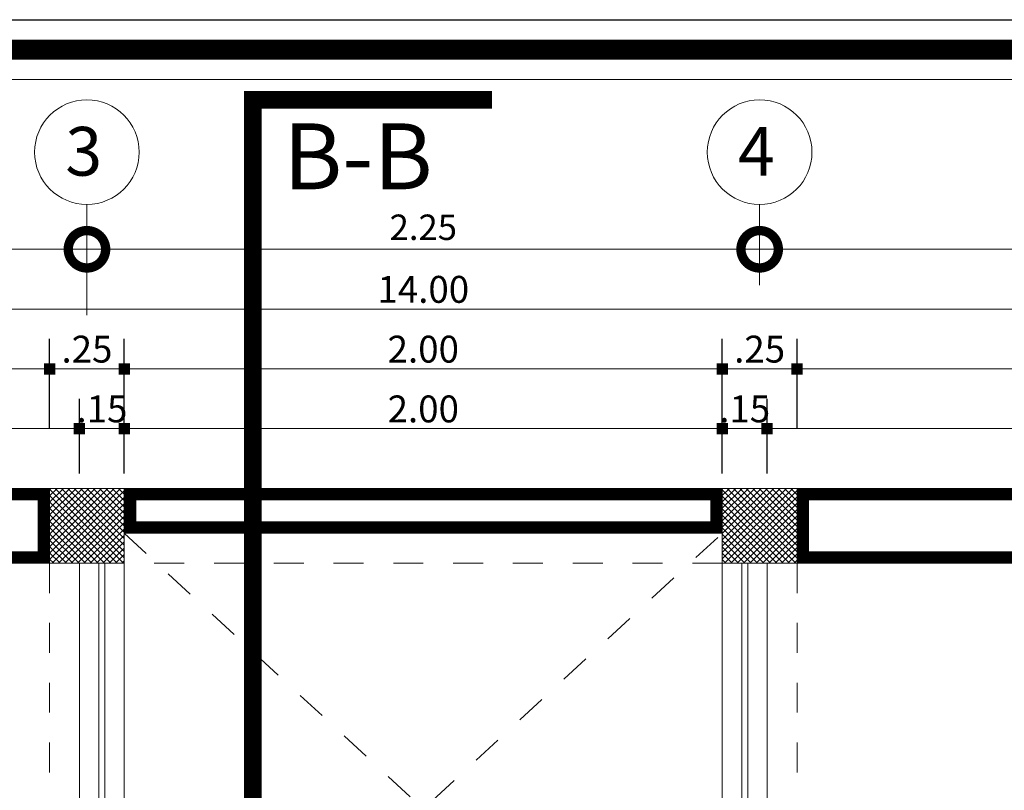
# Model space of a CAD drawing. Units: millimetres. Extents: x 1555 to 3223, y 822 to 1988.
# Drawn here: x 1582 to 1585, y 883 to 886 of the extents above; entities that cross this region are included whole.
import ezdxf

# ---------------------------------------------------------------- set-up
doc = ezdxf.new("R2010")
doc.units = ezdxf.units.MM
for name, pattern in [('ACAD_ISO10W100', [18.5, 12, -3, 0.5, -3]), ('CONTINUA', [0]), ('DASHDOT', [1, 0.5, -0.25, 0, -0.25]), ('HIDDEN2', [4.7625, 3.175, -1.5875])]:
    doc.linetypes.add(name, pattern=pattern)
doc.layers.get('0').update_dxf_attribs({"lineweight": 5})
doc.layers.get('Defpoints').update_dxf_attribs({"lineweight": 5})
for name, color, linetype, lineweight in [('0-Columna', 253, 'Continuous', 13), ('0-Hach de Muro Alto', 145, 'Continuous', 5), ('0-Hact de Columna', 253, 'Continuous', 5), ('0-Muro Alto', 145, 'Continuous', 5), ('02', 2, 'Continuous', 5), ('COTA', 251, 'Continuous', 9), ('COTAS', 251, 'Continuous', 9), ('LOGOTIPO', 160, 'Continuous', 9), ('SIMBOLO CORTES', 10, 'DASHDOT', 5), ('VENTANA', 150, 'Continuous', 5)]:
    doc.layers.add(name, color=color, linetype=linetype, lineweight=lineweight)
for name, color, linetype, lineweight, true_color in [('ejes', 7, 'DASHDOT', 5, 0x6c7360), ('PROYECCION DE VIGA', 7, 'HIDDEN2', 9, 0x833e57), ('PROYECCION01', 7, 'HIDDEN2', 9, 0x6c4856), ('TEXTO CORTES', 7, 'CONTINUA', 9, 0x3d664b)]:
    doc.layers.add(name, color=color, linetype=linetype, lineweight=lineweight, true_color=true_color)
doc.layers.add('LOGO', color=7, linetype='Continuous')
doc.styles.add('BLACK', font='txt', dxfattribs={"height": 0.15})
doc.styles.add('DETALLES', font='techl___.ttf')
doc.styles.add('STYLE1-50EJES', font='swissel.ttf', dxfattribs={"width": 1.2, "height": 0.085})
doc.styles.add('T-A-100', font='swisseb.ttf', dxfattribs={"height": 0.2})
doc.dimstyles.new('50$0', dxfattribs={"dimscale": 0, "dimtxt": 0.09, "dimasz": 0.038, "dimexe": 0.1, "dimexo": 0.05, "dimgap": 0.02, "dimtad": 2, "dimtih": 1, "dimtoh": 1, "dimlfac": -1, "dimzin": 4, "dimdsep": 46, "dimtxsty": 'DETALLES', "dimblk": 'BOXFILLED', "dimcen": 2.5, "dimclrd": 256, "dimclre": 256, "dimclrt": 256, "dimazin": 0, "dimtfac": 1, "dimtmove": 0, "dimatfit": 2, "dimldrblk": 'DOT', "dimfxl": 0.2, "dimfxlon": 1, "dimtolj": 1, "dimtzin": 0, "dimlwd": -1, "dimarcsym": 0})
doc.dimstyles.new('DIM-1-50ejes', dxfattribs={"dimtxt": 0.085, "dimasz": 0.25, "dimexe": 0.15, "dimexo": 0.18, "dimgap": 0.03, "dimtad": 2, "dimtih": 1, "dimtoh": 1, "dimzin": 0, "dimdsep": 46, "dimtxsty": 'STYLE1-50EJES', "dimblk1": 'DOTSMALL', "dimblk2": 'DOTSMALL', "dimsah": 1, "dimcen": 2.75, "dimclrd": 256, "dimclre": 256, "dimclrt": 256, "dimazin": 0, "dimtfac": 1, "dimtix": 1, "dimtmove": 0, "dimatfit": 3, "dimldrblk": 'DOTSMALL', "dimfxl": 1, "dimfxlon": 1, "dimtolj": 1, "dimtzin": 0, "dimlwd": -1, "dimlwe": -1, "dimarcsym": 0})

# ---------------------------------------------------------------- blocks, each defined once
blk = doc.blocks.new('_BOXFILLED')
at = {"color": 0, "linetype": 'ByBlock'}
blk.add_line((-0.5, 0), (-1, 0), dxfattribs=at)
blk.add_solid([(-0.5, 0.5), (0.5, 0.5), (-0.5, -0.5), (0.5, -0.5)], dxfattribs=at)
blk = doc.blocks.new('*D28')
at = {"layer": 'COTA', "lineweight": -2, "transparency": 16777216}
for p, q in [((1584.4681, 884.0801), (1584.4681, 884.3301)), ((1590.0681, 884.0801), (1590.0681, 884.3301))]:
    blk.add_line(p, q, dxfattribs=at)
at = {"layer": 'COTA', "transparency": 16777216}
blk.add_line((1584.5061, 884.2301), (1590.0301, 884.2301), dxfattribs=at)
at = {"layer": 'Defpoints', "color": 0, "transparency": 16777216}
for p in [(1590.0681, 884.2301), (1584.4681, 884.0301), (1590.0681, 884.0301)]:
    blk.add_point(p, dxfattribs=at)
at = {"layer": 'COTA', "transparency": 16777216, "xscale": 0.038, "yscale": 0.038, "zscale": 0.038, "rotation": 180}
blk.add_blockref('_BOXFILLED', (1584.4681, 884.2301), dxfattribs=at)
at = {"layer": 'COTA', "transparency": 16777216, "xscale": 0.038, "yscale": 0.038, "zscale": 0.038}
blk.add_blockref('_BOXFILLED', (1590.0681, 884.2301), dxfattribs=at)
at = {"layer": 'COTA', "transparency": 16777216, "insert": (1587.8206, 884.2961), "char_height": 0.09, "attachment_point": 5, "style": 'DETALLES'}
blk.add_mtext('\\A1;5.60', dxfattribs=at)
blk = doc.blocks.new('_Dot')
at = {"layer": '02', "color": 0, "lineweight": -2}
blk.add_line((-0.5, 0), (-1, 0), dxfattribs=at)
at = {"layer": '02', "color": 0, "const_width": 0.5}
blk.add_lwpolyline([(-0.25, 0, 1), (0.25, 0, 1)], format="xyb", close=True, dxfattribs=at)
blk = doc.blocks.new('*D30')
at = {"layer": 'COTA', "lineweight": -2, "transparency": 16777216}
for p, q in [((1584.5681, 884.2301), (1584.5681, 884.5301)), ((1587.1681, 884.2301), (1587.1681, 884.5301))]:
    blk.add_line(p, q, dxfattribs=at)
at = {"layer": 'COTA', "transparency": 16777216}
blk.add_line((1584.6061, 884.4301), (1587.1301, 884.4301), dxfattribs=at)
at = {"layer": 'Defpoints', "color": 0, "transparency": 16777216}
for p in [(1587.1681, 884.4301), (1584.5681, 884.0301), (1587.1681, 884.0301)]:
    blk.add_point(p, dxfattribs=at)
at = {"layer": 'COTA', "transparency": 16777216, "xscale": 0.038, "yscale": 0.038, "zscale": 0.038, "rotation": 180}
blk.add_blockref('_BOXFILLED', (1584.5681, 884.4301), dxfattribs=at)
at = {"layer": 'COTA', "transparency": 16777216, "xscale": 0.038, "yscale": 0.038, "zscale": 0.038}
blk.add_blockref('_BOXFILLED', (1587.1681, 884.4301), dxfattribs=at)
at = {"layer": 'COTA', "transparency": 16777216, "insert": (1585.8681, 884.496), "char_height": 0.09, "attachment_point": 5, "style": 'DETALLES'}
blk.add_mtext('\\A1;2.60', dxfattribs=at)
blk = doc.blocks.new('*D34')
at = {"layer": 'COTA', "lineweight": -2, "transparency": 16777216}
for p, q in [((1576.3181, 884.4301), (1576.3181, 884.7301)), ((1590.3181, 884.4301), (1590.3181, 884.7301))]:
    blk.add_line(p, q, dxfattribs=at)
at = {"layer": 'COTA', "transparency": 16777216}
blk.add_line((1576.3561, 884.6301), (1590.2801, 884.6301), dxfattribs=at)
at = {"layer": 'Defpoints', "color": 0, "transparency": 16777216}
for p in [(1590.3181, 884.6301), (1576.3181, 884.0301), (1590.3181, 884.0301)]:
    blk.add_point(p, dxfattribs=at)
at = {"layer": 'COTA', "transparency": 16777216, "xscale": 0.038, "yscale": 0.038, "zscale": 0.038, "rotation": 180}
blk.add_blockref('_BOXFILLED', (1576.3181, 884.6301), dxfattribs=at)
at = {"layer": 'COTA', "transparency": 16777216, "xscale": 0.038, "yscale": 0.038, "zscale": 0.038}
blk.add_blockref('_BOXFILLED', (1590.3181, 884.6301), dxfattribs=at)
at = {"layer": 'COTA', "transparency": 16777216, "insert": (1583.3181, 884.696), "char_height": 0.09, "attachment_point": 5, "style": 'DETALLES'}
blk.add_mtext('\\A1;14.00', dxfattribs=at)
blk = doc.blocks.new('*D36')
at = {"layer": 'COTA', "lineweight": -2, "transparency": 16777216}
for p, q in [((1584.3181, 884.0801), (1584.3181, 884.3301)), ((1584.4681, 884.0801), (1584.4681, 884.3301))]:
    blk.add_line(p, q, dxfattribs=at)
at = {"layer": 'COTA', "transparency": 16777216}
blk.add_line((1584.4301, 884.2301), (1584.3561, 884.2301), dxfattribs=at)
at = {"layer": 'Defpoints', "color": 0, "transparency": 16777216}
for p in [(1584.3181, 884.2301), (1584.3181, 884.0301), (1584.4681, 884.0301)]:
    blk.add_point(p, dxfattribs=at)
at = {"layer": 'COTA', "transparency": 16777216, "xscale": 0.038, "yscale": 0.038, "zscale": 0.038, "rotation": 180}
blk.add_blockref('_BOXFILLED', (1584.3181, 884.2301), dxfattribs=at)
at = {"layer": 'COTA', "transparency": 16777216, "xscale": 0.038, "yscale": 0.038, "zscale": 0.038}
blk.add_blockref('_BOXFILLED', (1584.4681, 884.2301), dxfattribs=at)
at = {"layer": 'COTA', "transparency": 16777216, "insert": (1584.3931, 884.2961), "char_height": 0.09, "attachment_point": 5, "style": 'DETALLES'}
blk.add_mtext('\\A1;.15', dxfattribs=at)
blk = doc.blocks.new('*D37')
at = {"layer": 'COTA', "lineweight": -2, "transparency": 16777216}
for p, q in [((1582.3181, 884.0801), (1582.3181, 884.3301)), ((1584.3181, 884.0801), (1584.3181, 884.3301))]:
    blk.add_line(p, q, dxfattribs=at)
at = {"layer": 'COTA', "transparency": 16777216}
blk.add_line((1584.2801, 884.2301), (1582.3561, 884.2301), dxfattribs=at)
at = {"layer": 'Defpoints', "color": 0, "transparency": 16777216}
for p in [(1582.3181, 884.2301), (1582.3181, 884.0301), (1584.3181, 884.0301)]:
    blk.add_point(p, dxfattribs=at)
at = {"layer": 'COTA', "transparency": 16777216, "xscale": 0.038, "yscale": 0.038, "zscale": 0.038, "rotation": 180}
blk.add_blockref('_BOXFILLED', (1582.3181, 884.2301), dxfattribs=at)
at = {"layer": 'COTA', "transparency": 16777216, "xscale": 0.038, "yscale": 0.038, "zscale": 0.038}
blk.add_blockref('_BOXFILLED', (1584.3181, 884.2301), dxfattribs=at)
at = {"layer": 'COTA', "transparency": 16777216, "insert": (1583.3181, 884.296), "char_height": 0.09, "attachment_point": 5, "style": 'DETALLES'}
blk.add_mtext('\\A1;2.00', dxfattribs=at)
blk = doc.blocks.new('*D38')
at = {"layer": 'COTA', "lineweight": -2, "transparency": 16777216}
for p, q in [((1582.1681, 884.0801), (1582.1681, 884.3301)), ((1582.3181, 884.0801), (1582.3181, 884.3301))]:
    blk.add_line(p, q, dxfattribs=at)
at = {"layer": 'COTA', "transparency": 16777216}
blk.add_line((1582.2801, 884.2301), (1582.2061, 884.2301), dxfattribs=at)
at = {"layer": 'Defpoints', "color": 0, "transparency": 16777216}
for p in [(1582.1681, 884.2301), (1582.1681, 884.0301), (1582.3181, 884.0301)]:
    blk.add_point(p, dxfattribs=at)
at = {"layer": 'COTA', "transparency": 16777216, "xscale": 0.038, "yscale": 0.038, "zscale": 0.038, "rotation": 180}
blk.add_blockref('_BOXFILLED', (1582.1681, 884.2301), dxfattribs=at)
at = {"layer": 'COTA', "transparency": 16777216, "xscale": 0.038, "yscale": 0.038, "zscale": 0.038}
blk.add_blockref('_BOXFILLED', (1582.3181, 884.2301), dxfattribs=at)
at = {"layer": 'COTA', "transparency": 16777216, "insert": (1582.2431, 884.2961), "char_height": 0.09, "attachment_point": 5, "style": 'DETALLES'}
blk.add_mtext('\\A1;.15', dxfattribs=at)
blk = doc.blocks.new('*D39')
at = {"layer": 'COTA', "lineweight": -2, "transparency": 16777216}
for p, q in [((1576.3181, 884.0801), (1576.3181, 884.3301)), ((1582.1681, 884.0801), (1582.1681, 884.3301))]:
    blk.add_line(p, q, dxfattribs=at)
at = {"layer": 'COTA', "transparency": 16777216}
blk.add_line((1582.1301, 884.2301), (1576.3561, 884.2301), dxfattribs=at)
at = {"layer": 'Defpoints', "color": 0, "transparency": 16777216}
for p in [(1576.3181, 884.2301), (1576.3181, 884.0301), (1582.1681, 884.0301)]:
    blk.add_point(p, dxfattribs=at)
at = {"layer": 'COTA', "transparency": 16777216, "xscale": 0.038, "yscale": 0.038, "zscale": 0.038, "rotation": 180}
blk.add_blockref('_BOXFILLED', (1576.3181, 884.2301), dxfattribs=at)
at = {"layer": 'COTA', "transparency": 16777216, "xscale": 0.038, "yscale": 0.038, "zscale": 0.038}
blk.add_blockref('_BOXFILLED', (1582.1681, 884.2301), dxfattribs=at)
at = {"layer": 'COTA', "transparency": 16777216, "insert": (1579.2431, 884.2963), "char_height": 0.09, "attachment_point": 5, "style": 'DETALLES'}
blk.add_mtext('\\A1;5.85', dxfattribs=at)
blk = doc.blocks.new('*D40')
at = {"layer": 'COTA', "lineweight": -2, "transparency": 16777216}
for p, q in [((1584.3181, 884.2301), (1584.3181, 884.5301)), ((1584.5681, 884.2301), (1584.5681, 884.5301))]:
    blk.add_line(p, q, dxfattribs=at)
at = {"layer": 'COTA', "transparency": 16777216}
blk.add_line((1584.5301, 884.4301), (1584.3561, 884.4301), dxfattribs=at)
at = {"layer": 'Defpoints', "color": 0, "transparency": 16777216}
for p in [(1584.3181, 884.4301), (1584.3181, 884.0301), (1584.5681, 884.0301)]:
    blk.add_point(p, dxfattribs=at)
at = {"layer": 'COTA', "transparency": 16777216, "xscale": 0.038, "yscale": 0.038, "zscale": 0.038, "rotation": 180}
blk.add_blockref('_BOXFILLED', (1584.3181, 884.4301), dxfattribs=at)
at = {"layer": 'COTA', "transparency": 16777216, "xscale": 0.038, "yscale": 0.038, "zscale": 0.038}
blk.add_blockref('_BOXFILLED', (1584.5681, 884.4301), dxfattribs=at)
at = {"layer": 'COTA', "transparency": 16777216, "insert": (1584.4431, 884.4961), "char_height": 0.09, "attachment_point": 5, "style": 'DETALLES'}
blk.add_mtext('\\A1;.25', dxfattribs=at)
blk = doc.blocks.new('*D41')
at = {"layer": 'COTA', "lineweight": -2, "transparency": 16777216}
for p, q in [((1582.3181, 884.2301), (1582.3181, 884.5301)), ((1584.3181, 884.2301), (1584.3181, 884.5301))]:
    blk.add_line(p, q, dxfattribs=at)
at = {"layer": 'COTA', "transparency": 16777216}
blk.add_line((1584.2801, 884.4301), (1582.3561, 884.4301), dxfattribs=at)
at = {"layer": 'Defpoints', "color": 0, "transparency": 16777216}
for p in [(1582.3181, 884.4301), (1582.3181, 884.0301), (1584.3181, 884.0301)]:
    blk.add_point(p, dxfattribs=at)
at = {"layer": 'COTA', "transparency": 16777216, "xscale": 0.038, "yscale": 0.038, "zscale": 0.038, "rotation": 180}
blk.add_blockref('_BOXFILLED', (1582.3181, 884.4301), dxfattribs=at)
at = {"layer": 'COTA', "transparency": 16777216, "xscale": 0.038, "yscale": 0.038, "zscale": 0.038}
blk.add_blockref('_BOXFILLED', (1584.3181, 884.4301), dxfattribs=at)
at = {"layer": 'COTA', "transparency": 16777216, "insert": (1583.3181, 884.496), "char_height": 0.09, "attachment_point": 5, "style": 'DETALLES'}
blk.add_mtext('\\A1;2.00', dxfattribs=at)
blk = doc.blocks.new('*D42')
at = {"layer": 'COTA', "lineweight": -2, "transparency": 16777216}
for p, q in [((1582.0681, 884.2301), (1582.0681, 884.5301)), ((1582.3181, 884.2301), (1582.3181, 884.5301))]:
    blk.add_line(p, q, dxfattribs=at)
at = {"layer": 'COTA', "transparency": 16777216}
blk.add_line((1582.2801, 884.4301), (1582.1061, 884.4301), dxfattribs=at)
at = {"layer": 'Defpoints', "color": 0, "transparency": 16777216}
for p in [(1582.0681, 884.4301), (1582.0681, 884.0301), (1582.3181, 884.0301)]:
    blk.add_point(p, dxfattribs=at)
at = {"layer": 'COTA', "transparency": 16777216, "xscale": 0.038, "yscale": 0.038, "zscale": 0.038, "rotation": 180}
blk.add_blockref('_BOXFILLED', (1582.0681, 884.4301), dxfattribs=at)
at = {"layer": 'COTA', "transparency": 16777216, "xscale": 0.038, "yscale": 0.038, "zscale": 0.038}
blk.add_blockref('_BOXFILLED', (1582.3181, 884.4301), dxfattribs=at)
at = {"layer": 'COTA', "transparency": 16777216, "insert": (1582.1931, 884.4961), "char_height": 0.09, "attachment_point": 5, "style": 'DETALLES'}
blk.add_mtext('\\A1;.25', dxfattribs=at)
blk = doc.blocks.new('*D43')
at = {"layer": 'COTA', "lineweight": -2, "transparency": 16777216}
for p, q in [((1579.4681, 884.2301), (1579.4681, 884.5301)), ((1582.0681, 884.2301), (1582.0681, 884.5301))]:
    blk.add_line(p, q, dxfattribs=at)
at = {"layer": 'COTA', "transparency": 16777216}
blk.add_line((1582.0301, 884.4301), (1579.5061, 884.4301), dxfattribs=at)
at = {"layer": 'Defpoints', "color": 0, "transparency": 16777216}
for p in [(1579.4681, 884.4301), (1579.4681, 884.0301), (1582.0681, 884.0301)]:
    blk.add_point(p, dxfattribs=at)
at = {"layer": 'COTA', "transparency": 16777216, "xscale": 0.038, "yscale": 0.038, "zscale": 0.038, "rotation": 180}
blk.add_blockref('_BOXFILLED', (1579.4681, 884.4301), dxfattribs=at)
at = {"layer": 'COTA', "transparency": 16777216, "xscale": 0.038, "yscale": 0.038, "zscale": 0.038}
blk.add_blockref('_BOXFILLED', (1582.0681, 884.4301), dxfattribs=at)
at = {"layer": 'COTA', "transparency": 16777216, "insert": (1580.7681, 884.496), "char_height": 0.09, "attachment_point": 5, "style": 'DETALLES'}
blk.add_mtext('\\A1;2.60', dxfattribs=at)
blk = doc.blocks.new('_DOTSMALL')
at = {"color": 0, "linetype": 'ByBlock', "const_width": 0.5}
blk.add_lwpolyline([(-0.0625, 0, 1), (0.0625, 0, 1)], format="xyb", close=True, dxfattribs=at)
blk = doc.blocks.new('*D47')
at = {"layer": 'COTAS', "transparency": 16777216}
for p, q in [((1584.4431, 884.7101), (1584.4431, 884.9801)), ((1587.3181, 884.7101), (1587.3181, 884.9801)), ((1587.3181, 884.8301), (1584.4431, 884.8301))]:
    blk.add_line(p, q, dxfattribs=at)
at = {"layer": 'Defpoints', "color": 0, "transparency": 16777216}
for p in [(1584.4431, 884.8301), (1584.4431, 884.5301), (1587.3181, 884.5301)]:
    blk.add_point(p, dxfattribs=at)
at = {"layer": 'COTAS', "transparency": 16777216, "xscale": 0.25, "yscale": 0.25, "zscale": 0.25, "rotation": 180}
blk.add_blockref('_DOTSMALL', (1584.4431, 884.8301), dxfattribs=at)
at = {"layer": 'COTAS', "transparency": 16777216, "xscale": 0.25, "yscale": 0.25, "zscale": 0.25}
blk.add_blockref('_DOTSMALL', (1587.3181, 884.8301), dxfattribs=at)
at = {"layer": 'COTAS', "transparency": 16777216, "insert": (1585.8806, 884.9037), "char_height": 0.085, "attachment_point": 5, "style": 'STYLE1-50EJES'}
blk.add_mtext('\\A1;2.88', dxfattribs=at)
blk = doc.blocks.new('*D48')
at = {"layer": 'COTAS', "transparency": 16777216}
for p, q in [((1582.1931, 884.6101), (1582.1931, 884.9801)), ((1584.4431, 884.7101), (1584.4431, 884.9801)), ((1584.4431, 884.8301), (1582.1931, 884.8301))]:
    blk.add_line(p, q, dxfattribs=at)
at = {"layer": 'Defpoints', "color": 0, "transparency": 16777216}
for p in [(1582.1931, 884.8301), (1584.4431, 884.5301), (1582.1931, 884.4301)]:
    blk.add_point(p, dxfattribs=at)
at = {"layer": 'COTAS', "transparency": 16777216, "xscale": 0.25, "yscale": 0.25, "zscale": 0.25, "rotation": 180}
blk.add_blockref('_DOTSMALL', (1582.1931, 884.8301), dxfattribs=at)
at = {"layer": 'COTAS', "transparency": 16777216, "xscale": 0.25, "yscale": 0.25, "zscale": 0.25}
blk.add_blockref('_DOTSMALL', (1584.4431, 884.8301), dxfattribs=at)
at = {"layer": 'COTAS', "transparency": 16777216, "insert": (1583.3181, 884.9037), "char_height": 0.085, "attachment_point": 5, "style": 'STYLE1-50EJES'}
blk.add_mtext('\\A1;2.25', dxfattribs=at)
blk = doc.blocks.new('*D49')
at = {"layer": 'COTAS', "transparency": 16777216}
for p, q in [((1579.3181, 884.6101), (1579.3181, 884.9801)), ((1582.1931, 884.7101), (1582.1931, 884.9801)), ((1582.1931, 884.8301), (1579.3181, 884.8301))]:
    blk.add_line(p, q, dxfattribs=at)
at = {"layer": 'Defpoints', "color": 0, "transparency": 16777216}
for p in [(1579.3181, 884.8301), (1582.1931, 884.5301), (1579.3181, 884.4301)]:
    blk.add_point(p, dxfattribs=at)
at = {"layer": 'COTAS', "transparency": 16777216, "xscale": 0.25, "yscale": 0.25, "zscale": 0.25, "rotation": 180}
blk.add_blockref('_DOTSMALL', (1579.3181, 884.8301), dxfattribs=at)
at = {"layer": 'COTAS', "transparency": 16777216, "xscale": 0.25, "yscale": 0.25, "zscale": 0.25}
blk.add_blockref('_DOTSMALL', (1582.1931, 884.8301), dxfattribs=at)
at = {"layer": 'COTAS', "transparency": 16777216, "insert": (1580.7556, 884.9037), "char_height": 0.085, "attachment_point": 5, "style": 'STYLE1-50EJES'}
blk.add_mtext('\\A1;2.88', dxfattribs=at)

msp = doc.modelspace()

# ---------------------------------------------------------------- hatches: boundary and pattern name
at = {"layer": '0-Hact de Columna'}
h = msp.add_hatch(dxfattribs=at)
h.set_pattern_fill('_USER', color=256, scale=0.015, angle=45, style=0, double=1, pattern_type=0)
h.set_pattern_definition([(45, (36.517068, -10.725127), (-0.01060660172, 0.01060660172), []), (135, (36.517068, -10.725127), (-0.01060660172, -0.01060660172), [])])
h.paths.add_polyline_path([(1576.3181, 884.0301), (1576.5681, 884.0301), (1576.5681, 883.7801), (1576.3181, 883.7801)])
h.paths.add_polyline_path([(1579.1681, 884.0301), (1579.4681, 884.0301), (1579.4681, 883.6301), (1579.1681, 883.6301)])
h.paths.add_polyline_path([(1582.0681, 884.0301), (1582.3181, 884.0301), (1582.3181, 883.7801), (1582.0681, 883.7801)])
h.paths.add_polyline_path([(1584.3181, 884.0301), (1584.5681, 884.0301), (1584.5681, 883.7801), (1584.3181, 883.7801)])
h.paths.add_polyline_path([(1587.1681, 884.0301), (1587.4681, 884.0301), (1587.4681, 883.6301), (1587.1681, 883.6301)])
h.paths.add_polyline_path([(1590.3181, 884.0301), (1590.0681, 884.0301), (1590.0681, 883.7801), (1590.3181, 883.7801)])
h.paths.add_polyline_path([(1590.3181, 880.6801), (1589.9181, 880.6801), (1589.9181, 880.3801), (1590.3181, 880.3801)])
h.paths.add_polyline_path([(1584.7181, 880.6801), (1584.3181, 880.6801), (1584.3181, 880.3801), (1584.7181, 880.3801)])
h.paths.add_polyline_path([(1582.3181, 880.6801), (1581.9181, 880.6801), (1581.9181, 880.3801), (1582.3181, 880.3801)])
h.paths.add_polyline_path([(1576.7181, 880.6801), (1576.3181, 880.6801), (1576.3181, 880.3801), (1576.7181, 880.3801)])
h.paths.add_polyline_path([(1576.6717, 879.1514), (1576.5681, 879.255), (1576.5681, 879.4014), (1576.3181, 879.4014), (1576.3181, 879.1514), (1576.4949, 878.9746)])
h.paths.add_polyline_path([(1578.6895, 877.2801), (1578.6895, 877.0301), (1578.4395, 877.0301), (1578.2627, 877.2069), (1578.4395, 877.3837), (1578.543, 877.2801)])
h.paths.add_polyline_path([(1579.1681, 877.0301), (1579.4681, 877.0301), (1579.4681, 877.4301), (1579.1681, 877.4301)])
h.paths.add_polyline_path([(1582.0681, 877.0301), (1582.3181, 877.0301), (1582.3181, 877.2801), (1582.0681, 877.2801)])
h.paths.add_polyline_path([(1584.3181, 877.0301), (1584.5681, 877.0301), (1584.5681, 877.2801), (1584.3181, 877.2801)])
h.paths.add_polyline_path([(1590.3181, 877.0301), (1590.0681, 877.0301), (1590.0681, 877.2801), (1590.3181, 877.2801)])
h.paths.add_polyline_path([(1587.4681, 877.4301), (1587.4681, 877.0301), (1587.1681, 877.0301), (1587.1681, 877.4301)])

# ---------------------------------------------------------------- linework, layer by layer
at = {"layer": '0-Columna'}
for points in [[(1582.0681, 884.0301), (1582.3181, 884.0301), (1582.3181, 883.7801), (1582.0681, 883.7801)], [(1584.3181, 884.0301), (1584.5681, 884.0301), (1584.5681, 883.7801), (1584.3181, 883.7801)]]:
    msp.add_lwpolyline(points, close=True, dxfattribs=at)
at = {"layer": '0-Hach de Muro Alto', "const_width": 0.04}
for points in [[(1582.0481, 884.0101), (1579.4881, 884.0101), (1579.4881, 883.8001), (1582.0481, 883.8001)], [(1584.2981, 884.0101), (1582.3381, 884.0101), (1582.3381, 883.9001), (1584.2981, 883.9001)], [(1587.1481, 884.0101), (1584.5881, 884.0101), (1584.5881, 883.8001), (1587.1481, 883.8001)]]:
    msp.add_lwpolyline(points, close=True, dxfattribs=at)
at = {"layer": '0-Muro Alto'}
for points in [[(1582.0681, 884.0301), (1579.4681, 884.0301), (1579.4681, 883.7801), (1582.0681, 883.7801)], [(1584.3181, 884.0301), (1582.3181, 884.0301), (1582.3181, 883.8801), (1584.3181, 883.8801)], [(1587.1681, 884.0301), (1584.5681, 884.0301), (1584.5681, 883.7801), (1587.1681, 883.7801)], [(1582.3181, 883.7801), (1582.1681, 883.7801), (1582.1681, 882.0361), (1582.3181, 882.0361)], [(1584.4681, 883.7801), (1584.3181, 883.7801), (1584.3181, 882.0361), (1584.4681, 882.0361)]]:
    msp.add_lwpolyline(points, close=True, dxfattribs=at)
at = {"layer": 'ejes', "color": 8, "linetype": 'Continuous', "lineweight": 0}
for centre in [(1582.1931, 885.1551), (1584.4431, 885.1551)]:
    msp.add_circle(centre, 0.175, dxfattribs=at)
at = {"layer": 'LOGO'}
msp.add_lwpolyline([(1612.8916, 856.4585), (1571.4369, 856.4585), (1571.4369, 885.5982), (1612.8916, 885.5982)], close=True, dxfattribs=at)
at = {"layer": 'LOGO', "ltscale": 0.8, "const_width": 0.0672}
msp.add_lwpolyline([(1612.7916, 856.5585), (1571.5369, 856.5585), (1571.5369, 885.4982), (1612.7916, 885.4982)], close=True, dxfattribs=at)
at = {"layer": 'LOGOTIPO'}
msp.add_lwpolyline([(1612.6916, 856.6585), (1571.6369, 856.6585), (1571.6369, 885.3982), (1612.6916, 885.3982)], close=True, dxfattribs=at)
at = {"layer": 'PROYECCION DE VIGA', "linetype": 'HIDDEN2', "ltscale": 0.03}
for points in [[(1582.3181, 884.0301), (1584.3181, 884.0301), (1584.3181, 883.7801), (1582.3181, 883.7801)], [(1582.3181, 880.6801), (1582.0681, 880.6801), (1582.0681, 883.7801), (1582.3181, 883.7801)], [(1584.3181, 880.6801), (1584.5681, 880.6801), (1584.5681, 883.7801), (1584.3181, 883.7801)]]:
    msp.add_lwpolyline(points, close=True, dxfattribs=at)
at = {"layer": 'PROYECCION01', "linetype": 'HIDDEN2', "ltscale": 0.03}
for p, q in [((1582.3181, 882.0361), (1584.3181, 883.8801)), ((1582.3181, 883.8801), (1584.3181, 882.0361))]:
    msp.add_line(p, q, dxfattribs=at)
at = {"layer": 'SIMBOLO CORTES', "linetype": 'ACAD_ISO10W100', "ltscale": 0.07, "const_width": 0.0597}
msp.add_lwpolyline([(1583.5481, 885.3301), (1582.7481, 885.3301), (1582.7481, 874.9563), (1583.5481, 874.9563)], dxfattribs=at)
at = {"layer": 'VENTANA'}
for points in [[(1582.2531, 883.7801), (1582.2331, 883.7801), (1582.2331, 882.0361), (1582.2531, 882.0361)], [(1584.4031, 883.7801), (1584.3831, 883.7801), (1584.3831, 882.0361), (1584.4031, 882.0361)]]:
    msp.add_lwpolyline(points, close=True, dxfattribs=at)

# ---------------------------------------------------------------- texts
at = {"layer": 'ejes', "linetype": 'Continuous', "lineweight": 0, "style": 'BLACK'}
for s, p in [('3', (1582.1206, 885.0764)), ('4', (1584.3706, 885.0764))]:
    msp.add_text(s, height=0.163, dxfattribs=at).set_placement(p)
at = {"layer": 'TEXTO CORTES', "linetype": 'Continuous', "style": 'T-A-100'}
msp.add_text('B-B', height=0.2206, dxfattribs=at).set_placement((1582.8494, 885.0307))

# ---------------------------------------------------------------- dimensions: what is measured, and where the dimension line sits
at = {"layer": 'COTA'}
dim = msp.add_linear_dim(base=(1590.3181, 884.6301), p1=(1576.3181, 884.0301), p2=(1590.3181, 884.0301), dimstyle='50$0', override={"dimscale": 1}, dxfattribs=at)
dim.commit()
dim.dimension.update_dxf_attribs({"geometry": '*D34', "text_midpoint": (1583.3181, 884.696)})
for base, p1, p2, picture, middle in [((1579.4681, 884.4301), (1582.0681, 884.0301), (1579.4681, 884.0301), '*D43', (1580.7681, 884.496)), ((1582.0681, 884.4301), (1582.3181, 884.0301), (1582.0681, 884.0301), '*D42', (1582.1931, 884.4961)), ((1582.3181, 884.4301), (1584.3181, 884.0301), (1582.3181, 884.0301), '*D41', (1583.3181, 884.496)), ((1584.3181, 884.4301), (1584.5681, 884.0301), (1584.3181, 884.0301), '*D40', (1584.4431, 884.4961)), ((1587.1681, 884.4301), (1584.5681, 884.0301), (1587.1681, 884.0301), '*D30', (1585.8681, 884.496)), ((1576.3181, 884.2301), (1582.1681, 884.0301), (1576.3181, 884.0301), '*D39', (1579.2431, 884.2963)), ((1582.3181, 884.2301), (1584.3181, 884.0301), (1582.3181, 884.0301), '*D37', (1583.3181, 884.296))]:
    dim = msp.add_linear_dim(base=base, p1=p1, p2=p2, angle=180, dimstyle='50$0', override={"dimscale": 1, "dimtmove": 1}, dxfattribs=at)
    dim.commit()
    dim.dimension.update_dxf_attribs({"geometry": picture, "text_midpoint": middle})
for base, p1, p2, picture, middle in [((1582.1681, 884.2301), (1582.3181, 884.0301), (1582.1681, 884.0301), '*D38', (1582.2431, 884.2301)), ((1584.3181, 884.2301), (1584.4681, 884.0301), (1584.3181, 884.0301), '*D36', (1584.3931, 884.2301)), ((1590.0681, 884.2301), (1584.4681, 884.0301), (1590.0681, 884.0301), '*D28', (1587.8206, 884.2301))]:
    dim = msp.add_linear_dim(base=base, p1=p1, p2=p2, angle=180, dimstyle='50$0', override={"dimscale": 1, "dimtmove": 1}, dxfattribs=at)
    dim.commit()
    dim.dimension.update_dxf_attribs({"geometry": picture, "text_midpoint": middle, "dimtype": 160})
at = {"layer": 'COTAS'}
for base, p1, p2, picture, middle in [((1579.318146628, 884.8300689845), (1582.193146628, 884.5300689845), (1579.318146628, 884.4300689845), '*D49', (1580.755646628, 884.9037471455)), ((1582.1931, 884.8301), (1584.4431, 884.5301), (1582.1931, 884.4301), '*D48', (1583.3181, 884.9037)), ((1584.443146628, 884.8300689845), (1587.318146628, 884.5300689845), (1584.443146628, 884.5300689845), '*D47', (1585.880646628, 884.9037471455))]:
    dim = msp.add_linear_dim(base=base, p1=p1, p2=p2, dimstyle='DIM-1-50ejes', override={"dimtmove": 1}, dxfattribs=at)
    dim.commit()
    dim.dimension.update_dxf_attribs({"geometry": picture, "text_midpoint": middle})

doc.saveas('drawing.dxf')
